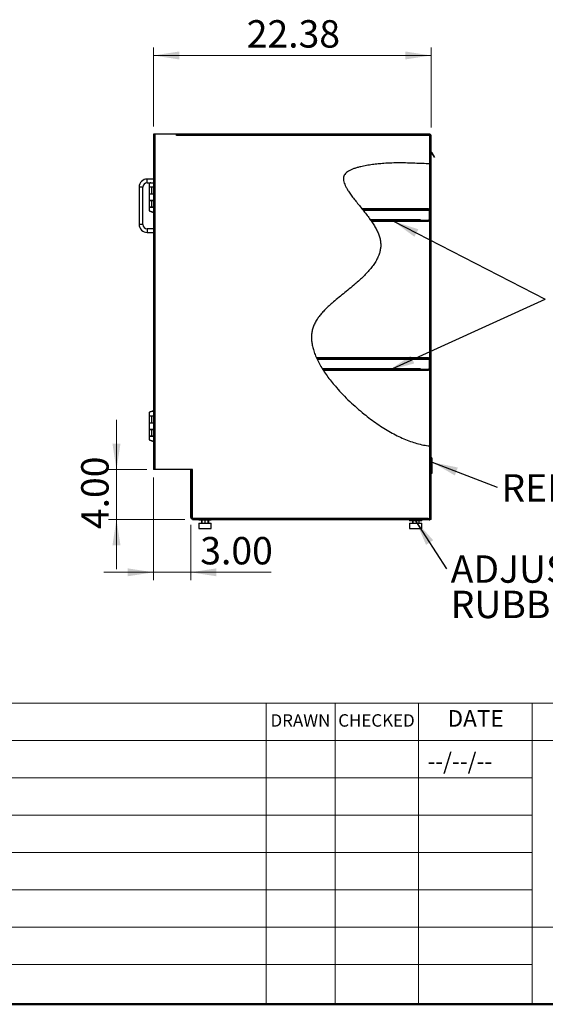
# Model space of a CAD drawing. Units: inches. Extents: x 0.5 to 10.5, y 0.5 to 8.
# Drawn here: x 3.6 to 6.2, y 0.5 to 5.5 of the extents above; entities that cross this region are included whole.
import ezdxf

# ---------------------------------------------------------------- set-up
doc = ezdxf.new("R2010")
doc.units = ezdxf.units.IN
doc.header["$MEASUREMENT"] = 0
doc.styles.add('SLDTEXTSTYLE0', font='TXT', dxfattribs={"width": 0.75})
doc.dimstyles.new('SLDDIMSTYLE1', dxfattribs={"dimtxt": 0.137795, "dimasz": 0.13, "dimexe": 0, "dimexo": 0.0625, "dimgap": 0.034449, "dimtad": 1, "dimlfac": 16, "dimrnd": 1e-09, "dimzin": 4, "dimdsep": 46, "dimtxsty": 'SLDTEXTSTYLE0', "dimsah": 1, "dimcen": 0.09, "dimadec": 0, "dimazin": 1, "dimtfac": 1, "dimtmove": 0, "dimatfit": 0, "dimfxl": 1, "dimfrac": 2, "dimtolj": 1, "dimtzin": 12, "dimarcsym": 0})
doc.dimstyles.new('SLDDIMSTYLE2', dxfattribs={"dimtxt": 0.137795, "dimasz": 0.13, "dimexe": 0, "dimexo": 0.0625, "dimgap": 0.034449, "dimtad": 1, "dimlfac": 16, "dimrnd": 1e-09, "dimzin": 12, "dimdsep": 46, "dimtxsty": 'SLDTEXTSTYLE0', "dimsah": 1, "dimcen": 0.09, "dimadec": 0, "dimazin": 3, "dimtfac": 1, "dimtofl": 0, "dimtmove": 0, "dimatfit": 3, "dimfxl": 1, "dimfrac": 2, "dimtolj": 1, "dimtzin": 12, "dimarcsym": 0})
doc.dimstyles.new('SLDDIMSTYLE3', dxfattribs={"dimtxt": 0.18, "dimasz": 0.13, "dimexe": 0, "dimexo": 0.0625, "dimgap": 0, "dimtad": 0, "dimtih": 1, "dimtoh": 1, "dimdec": 0, "dimrnd": 1e-09, "dimzin": 0, "dimdsep": 46, "dimtxsty": 'Standard', "dimsah": 1, "dimcen": 0.09, "dimadec": 0, "dimazin": 0, "dimtfac": 0.13, "dimtdec": 0, "dimtofl": 0, "dimtmove": 0, "dimatfit": 3, "dimfxl": 1, "dimfrac": 2, "dimtolj": 1, "dimtzin": 0, "dimarcsym": 0})

# ---------------------------------------------------------------- blocks, each defined once
blk = doc.blocks.new('_D_2')
at = {"color": 7, "linetype": 'Continuous', "lineweight": 0, "transparency": 16777216}
for p, q in [((4.0848, 3.1904), (4.0848, 3.4404)), ((4.2381, 3.1904), (4.0455, 3.1904)), ((4.0848, 3.1904), (4.0848, 2.9404)), ((4.4288, 2.9404), (4.0455, 2.9404)), ((4.0848, 2.9404), (4.0848, 2.6904))]:
    blk.add_line(p, q, dxfattribs=at)
at = {"color": 7, "linetype": 'Continuous', "lineweight": 18, "transparency": 16777216}
for points in [[(4.0848, 3.1904), (4.1048, 3.3204), (4.0648, 3.3204)], [(4.0848, 2.9404), (4.0648, 2.8104), (4.1048, 2.8104)]]:
    blk.add_solid(points, dxfattribs=at)
at = {"color": 7, "linetype": 'Continuous', "lineweight": 18, "transparency": 16777216, "insert": (3.9072, 2.8911), "char_height": 0.1378, "attachment_point": 1, "rotation": 90, "style": 'SLDTEXTSTYLE0'}
blk.add_mtext('4.00', dxfattribs=at)
blk = doc.blocks.new('_D_3')
at = {"color": 7, "linetype": 'Continuous', "lineweight": 0, "transparency": 16777216}
for p, q in [((4.2707, 3.151), (4.2707, 2.6345)), ((4.4584, 2.9126), (4.4584, 2.6345)), ((4.2707, 2.6738), (4.0207, 2.6738)), ((4.2707, 2.6738), (4.4584, 2.6738)), ((4.4584, 2.6738), (4.8631, 2.6738))]:
    blk.add_line(p, q, dxfattribs=at)
at = {"color": 7, "linetype": 'Continuous', "lineweight": 18, "transparency": 16777216}
for points in [[(4.2707, 2.6738), (4.1407, 2.6938), (4.1407, 2.6538)], [(4.4584, 2.6738), (4.5884, 2.6538), (4.5884, 2.6938)]]:
    blk.add_solid(points, dxfattribs=at)
at = {"color": 7, "linetype": 'Continuous', "lineweight": 18, "transparency": 16777216, "insert": (4.5067, 2.8515), "char_height": 0.1378, "attachment_point": 1, "style": 'SLDTEXTSTYLE0'}
blk.add_mtext('3.00', dxfattribs=at)
blk = doc.blocks.new('_D_4')
at = {"color": 7, "linetype": 'Continuous', "lineweight": 0, "transparency": 16777216}
for p, q in [((4.2707, 4.9172), (4.2707, 5.314)), ((5.6691, 4.9125), (5.6691, 5.314)), ((4.2707, 5.2746), (5.6691, 5.2746))]:
    blk.add_line(p, q, dxfattribs=at)
at = {"color": 7, "linetype": 'Continuous', "lineweight": 18, "transparency": 16777216}
for points in [[(4.2707, 5.2746), (4.4007, 5.2546), (4.4007, 5.2946)], [(5.6691, 5.2746), (5.5391, 5.2946), (5.5391, 5.2546)]]:
    blk.add_solid(points, dxfattribs=at)
at = {"color": 7, "linetype": 'Continuous', "lineweight": 18, "transparency": 16777216, "insert": (4.7408, 5.4522), "char_height": 0.1378, "attachment_point": 1, "style": 'SLDTEXTSTYLE0'}
blk.add_mtext('22.38', dxfattribs=at)
blk = doc.blocks.new('SW_NOTE_0')
at = {"color": 0, "linetype": 'Continuous', "lineweight": 0, "char_height": 0.137795, "attachment_point": 1, "style": 'SLDTEXTSTYLE0'}
for s, insert in [('ADJUSTABLE/REMOVEABLE', (0.0211, 0.0679)), ('RUBBER BOTTOM FOOT', (0.0211, -0.1102))]:
    blk.add_mtext(s, dxfattribs=dict(at, insert=insert))
blk = doc.blocks.new('SW_NOTE_0_1')
at = {"color": 0, "linetype": 'Continuous', "lineweight": 0, "insert": (0.0213, 0.0651), "char_height": 0.137795, "attachment_point": 1, "style": 'SLDTEXTSTYLE0'}
blk.add_mtext('REMOVEABLE BACK', dxfattribs=at)

msp = doc.modelspace()

# ---------------------------------------------------------------- hatches: boundary and pattern name
at = {"linetype": 'Continuous', "lineweight": 18}
h = msp.add_hatch(dxfattribs=at)
h.set_pattern_fill('ANSI32', angle=3e-322, style=0)
edge = h.paths.add_edge_path(flags=0)
edge.add_spline(control_points=[(5.66912, 4.72914), (5.66912, 4.72914), (5.66899, 4.72914), (5.66874, 4.72915), (5.66849, 4.72916), (5.66812, 4.72916), (5.66765, 4.72918), (5.66717, 4.72919), (5.66659, 4.7292), (5.66595, 4.72922), (5.66531, 4.72924), (5.6646, 4.72925), (5.66386, 4.72927), (5.66337, 4.72929), (5.66287, 4.7293), (5.66237, 4.72931)], knot_values=[0, 0, 0, 0, 0.0009209, 0.0009209, 0.0009209, 0.0018418, 0.0018418, 0.0018418, 0.0027627, 0.0027627, 0.0027627, 0.003684, 0.003684, 0.003684, 0.004286, 0.004286, 0.004286, 0.004286], weights=[1, 1, 1, 1, 1, 1, 1, 1, 1, 1, 1, 1, 1, 1, 1, 1], degree=3, periodic=0)
edge.add_spline(control_points=[(5.66237, 4.72931), (5.56911, 4.73188), (5.4387, 4.74422), (5.10369, 4.67047), (5.54202, 4.36199), (5.26863, 4.09876), (4.96726, 3.88655), (5.24444, 3.49945), (5.53709, 3.32246), (5.66237, 3.30971)], knot_values=[0.0153028, 0.0153028, 0.0153028, 0.0153028, 0.0907498, 0.1273829, 0.2245452, 0.2990476, 0.3704498, 0.4839447, 0.5891754, 0.5891754, 0.5891754, 0.5891754], weights=[1, 1, 1, 1, 1, 1, 1, 1, 1, 1], degree=3, periodic=0)
edge.add_spline(control_points=[(5.66237, 3.30971), (5.66313, 3.30964), (5.6639, 3.30956), (5.66462, 3.30949), (5.66533, 3.30943), (5.66601, 3.30936), (5.6666, 3.30931), (5.66719, 3.30926), (5.66771, 3.30921), (5.66811, 3.30918), (5.66851, 3.30915), (5.6688, 3.30912), (5.66897, 3.30911), (5.66907, 3.3091), (5.66912, 3.3091), (5.66912, 3.3091)], knot_values=[0, 0, 0, 0, 0.0009281, 0.0009281, 0.0009281, 0.0018564, 0.0018564, 0.0018564, 0.0027819, 0.0027819, 0.0027819, 0.0037037, 0.0037037, 0.0037037, 0.0042946, 0.0042946, 0.0042946, 0.0042946], weights=[1, 1, 1, 1, 1, 1, 1, 1, 1, 1, 1, 1, 1, 1, 1, 1], degree=3, periodic=0)
edge.add_spline(control_points=[(5.66912, 3.3091), (5.66813, 3.30918), (5.66713, 3.30926), (5.66612, 3.30935)], knot_values=[0.4089305, 0.4089305, 0.4089305, 0.4089305, 0.4097734, 0.4097734, 0.4097734, 0.4097734], weights=[1, 1, 1, 1], degree=3, periodic=0)
edge.add_spline(control_points=[(5.66612, 3.30935), (5.66612, 3.30935), (5.6661, 3.30936), (5.66604, 3.30936), (5.66595, 3.30937), (5.66578, 3.30939), (5.66556, 3.30941), (5.66534, 3.30943), (5.66505, 3.30945), (5.66473, 3.30948), (5.6644, 3.30952), (5.66402, 3.30955), (5.66362, 3.30959), (5.66322, 3.30963), (5.6628, 3.30967), (5.66237, 3.30971)], knot_values=[0, 0, 0, 0, 0.0003301, 0.0003301, 0.0003301, 0.0008468, 0.0008468, 0.0008468, 0.0013658, 0.0013658, 0.0013658, 0.0018862, 0.0018862, 0.0018862, 0.0024066, 0.0024066, 0.0024066, 0.0024066], weights=[1, 1, 1, 1, 1, 1, 1, 1, 1, 1, 1, 1, 1, 1, 1, 1], degree=3, periodic=0)
edge.add_spline(control_points=[(5.66237, 3.30971), (5.53709, 3.32246), (5.24444, 3.49945), (4.96726, 3.88655), (5.26863, 4.09876), (5.54202, 4.36199), (5.10369, 4.67047), (5.4387, 4.74422), (5.56911, 4.73188), (5.66237, 4.72931)], knot_values=[0.4108246, 0.4108246, 0.4108246, 0.4108246, 0.5160553, 0.6295502, 0.7009524, 0.7754548, 0.8726171, 0.9092502, 0.9846972, 0.9846972, 0.9846972, 0.9846972], weights=[1, 1, 1, 1, 1, 1, 1, 1, 1, 1], degree=3, periodic=0)
edge.add_spline(control_points=[(5.66237, 4.72931), (5.66265, 4.72931), (5.66293, 4.7293), (5.6632, 4.72929), (5.66361, 4.72928), (5.66401, 4.72927), (5.66436, 4.72926), (5.66472, 4.72925), (5.66504, 4.72924), (5.6653, 4.72924), (5.66557, 4.72923), (5.66577, 4.72922), (5.66591, 4.72922), (5.66605, 4.72922), (5.66612, 4.72921), (5.66612, 4.72921)], knot_values=[0, 0, 0, 0, 0.0003372, 0.0003372, 0.0003372, 0.0008532, 0.0008532, 0.0008532, 0.0013691, 0.0013691, 0.0013691, 0.0018848, 0.0018848, 0.0018848, 0.0024006, 0.0024006, 0.0024006, 0.0024006], weights=[1, 1, 1, 1, 1, 1, 1, 1, 1, 1, 1, 1, 1, 1, 1, 1], degree=3, periodic=0)
edge.add_spline(control_points=[(5.66612, 4.72921), (5.66712, 4.72919), (5.66812, 4.72916), (5.66912, 4.72914)], knot_values=[0.9857076, 0.9857076, 0.9857076, 0.9857076, 0.9865147, 0.9865147, 0.9865147, 0.9865147], weights=[1, 1, 1, 1], degree=3, periodic=0)
h = msp.add_hatch(dxfattribs=at)
h.set_pattern_fill('ANSI32', angle=3e-322, style=0)
edge = h.paths.add_edge_path(flags=0)
edge.add_line((5.66912, 3.3091), (5.66912, 4.72914))
edge.add_spline(control_points=[(5.66912, 4.72914), (5.66812, 4.72916), (5.66712, 4.72919), (5.66612, 4.72921)], knot_values=[0.0134853, 0.0134853, 0.0134853, 0.0134853, 0.0142924, 0.0142924, 0.0142924, 0.0142924], weights=[1, 1, 1, 1], degree=3, periodic=0)
edge.add_line((5.66612, 4.72921), (5.66612, 3.30935))
edge.add_spline(control_points=[(5.66612, 3.30935), (5.66713, 3.30926), (5.66813, 3.30918), (5.66912, 3.3091)], knot_values=[0.5902266, 0.5902266, 0.5902266, 0.5902266, 0.5910695, 0.5910695, 0.5910695, 0.5910695], weights=[1, 1, 1, 1], degree=3, periodic=0)
h = msp.add_hatch(dxfattribs=at)
h.set_pattern_fill('ANSI31', style=0)
edge = h.paths.add_edge_path(flags=0)
edge.add_spline(control_points=[(5.32091, 4.503), (5.32091, 4.503), (5.32095, 4.50295), (5.32103, 4.50285), (5.32113, 4.50272), (5.32131, 4.5025), (5.32154, 4.50221), (5.32181, 4.50187), (5.32217, 4.50143), (5.32255, 4.50095), (5.32305, 4.50033), (5.32362, 4.49962), (5.3242, 4.49889), (5.32488, 4.49804), (5.3256, 4.49714), (5.32631, 4.49625)], knot_values=[0, 0, 0, 0, 0.0005721, 0.0005721, 0.0005721, 0.0013687, 0.0013687, 0.0013687, 0.0023248, 0.0023248, 0.0023248, 0.0035448, 0.0035448, 0.0035448, 0.0049479, 0.0049479, 0.0049479, 0.0049479], weights=[1, 1, 1, 1, 1, 1, 1, 1, 1, 1, 1, 1, 1, 1, 1, 1], degree=3, periodic=0)
edge.add_spline(control_points=[(5.32631, 4.49625), (5.33915, 4.48014), (5.35186, 4.46373), (5.36349, 4.44725)], knot_values=[0.1868565, 0.1868565, 0.1868565, 0.1868565, 0.1995105, 0.1995105, 0.1995105, 0.1995105], weights=[1, 1, 1, 1], degree=3, periodic=0)
edge.add_spline(control_points=[(5.36349, 4.44725), (5.36415, 4.44632), (5.36481, 4.44536), (5.36542, 4.44449), (5.36592, 4.44377), (5.3664, 4.44309), (5.3668, 4.4425), (5.36714, 4.44201), (5.36744, 4.44158), (5.36767, 4.44124), (5.3679, 4.44091), (5.36807, 4.44067), (5.36814, 4.44056), (5.36817, 4.44052), (5.36818, 4.4405), (5.36818, 4.4405)], knot_values=[0, 0, 0, 0, 0.0013925, 0.0013925, 0.0013925, 0.0025166, 0.0025166, 0.0025166, 0.0034458, 0.0034458, 0.0034458, 0.0043838, 0.0043838, 0.0043838, 0.0047531, 0.0047531, 0.0047531, 0.0047531], weights=[1, 1, 1, 1, 1, 1, 1, 1, 1, 1, 1, 1, 1, 1, 1, 1], degree=3, periodic=0)
edge.add_spline(control_points=[(5.36818, 4.4405), (5.3675, 4.4415), (5.36681, 4.4425), (5.36611, 4.4435)], knot_values=[0.7987629, 0.7987629, 0.7987629, 0.7987629, 0.7995301, 0.7995301, 0.7995301, 0.7995301], weights=[1, 1, 1, 1], degree=3, periodic=0)
edge.add_spline(control_points=[(5.36611, 4.4435), (5.36611, 4.4435), (5.3661, 4.44351), (5.36609, 4.44353), (5.36605, 4.44359), (5.36595, 4.44372), (5.36583, 4.44391), (5.3657, 4.4441), (5.36553, 4.44434), (5.36534, 4.44461), (5.36511, 4.44494), (5.36484, 4.44532), (5.36457, 4.44571), (5.36422, 4.4462), (5.36385, 4.44673), (5.36349, 4.44725)], knot_values=[0, 0, 0, 0, 0.0002077, 0.0002077, 0.0002077, 0.0007388, 0.0007388, 0.0007388, 0.0012649, 0.0012649, 0.0012649, 0.0019034, 0.0019034, 0.0019034, 0.0026908, 0.0026908, 0.0026908, 0.0026908], weights=[1, 1, 1, 1, 1, 1, 1, 1, 1, 1, 1, 1, 1, 1, 1, 1], degree=3, periodic=0)
edge.add_spline(control_points=[(5.36349, 4.44725), (5.35186, 4.46373), (5.33915, 4.48014), (5.32631, 4.49625)], knot_values=[0.8004895, 0.8004895, 0.8004895, 0.8004895, 0.8131435, 0.8131435, 0.8131435, 0.8131435], weights=[1, 1, 1, 1], degree=3, periodic=0)
edge.add_spline(control_points=[(5.32631, 4.49625), (5.32591, 4.49674), (5.32551, 4.49724), (5.32514, 4.49771), (5.32481, 4.49812), (5.3245, 4.49852), (5.32422, 4.49886), (5.32401, 4.49913), (5.32382, 4.49937), (5.32366, 4.49956), (5.32354, 4.49972), (5.32344, 4.49984), (5.32338, 4.49992), (5.32334, 4.49997), (5.32331, 4.5), (5.32331, 4.5)], knot_values=[0, 0, 0, 0, 0.0007716, 0.0007716, 0.0007716, 0.0014417, 0.0014417, 0.0014417, 0.0019673, 0.0019673, 0.0019673, 0.0024056, 0.0024056, 0.0024056, 0.0027201, 0.0027201, 0.0027201, 0.0027201], weights=[1, 1, 1, 1, 1, 1, 1, 1, 1, 1, 1, 1, 1, 1, 1, 1], degree=3, periodic=0)
edge.add_spline(control_points=[(5.32331, 4.5), (5.32251, 4.501), (5.32171, 4.502), (5.32091, 4.503)], knot_values=[0.8141267, 0.8141267, 0.8141267, 0.8141267, 0.8149153, 0.8149153, 0.8149153, 0.8149153], weights=[1, 1, 1, 1], degree=3, periodic=0)
h = msp.add_hatch(dxfattribs=at)
h.set_pattern_fill('ANSI31', style=0)
edge = h.paths.add_edge_path(flags=0)
edge.add_arc((5.65637, 4.49625), 0.00375, 0, 90, ccw=False)
edge.add_line((5.66012, 4.49625), (5.66012, 4.44725))
edge.add_arc((5.65637, 4.44725), 0.00375, 270, 360, ccw=False)
edge.add_line((5.65637, 4.4435), (5.61625, 4.4435))
edge.add_line((5.61625, 4.4435), (5.61625, 4.4405))
edge.add_line((5.61625, 4.4405), (5.65637, 4.4405))
edge.add_arc((5.65637, 4.44725), 0.00675, 270, 360)
edge.add_line((5.66312, 4.44725), (5.66312, 4.49625))
edge.add_arc((5.65637, 4.49625), 0.00675, 0, 90)
edge.add_line((5.65637, 4.503), (5.32091, 4.503))
edge.add_spline(control_points=[(5.32091, 4.503), (5.32171, 4.502), (5.32251, 4.501), (5.32331, 4.5)], knot_values=[0.1850847, 0.1850847, 0.1850847, 0.1850847, 0.1858733, 0.1858733, 0.1858733, 0.1858733], weights=[1, 1, 1, 1], degree=3, periodic=0)
edge.add_line((5.32331, 4.5), (5.65637, 4.5))
h = msp.add_hatch(dxfattribs=at)
h.set_pattern_fill('ANSI31', style=0)
edge = h.paths.add_edge_path(flags=0)
edge.add_line((5.36818, 4.4405), (5.615, 4.4405))
edge.add_line((5.615, 4.4405), (5.615, 4.4435))
edge.add_line((5.615, 4.4435), (5.36611, 4.4435))
edge.add_spline(control_points=[(5.36611, 4.4435), (5.36681, 4.4425), (5.3675, 4.4415), (5.36818, 4.4405)], knot_values=[0.2004699, 0.2004699, 0.2004699, 0.2004699, 0.2012371, 0.2012371, 0.2012371, 0.2012371], weights=[1, 1, 1, 1], degree=3, periodic=0)
h = msp.add_hatch(dxfattribs=at)
h.set_pattern_fill('ANSI31', style=0)
edge = h.paths.add_edge_path(flags=0)
edge.add_spline(control_points=[(5.09145, 3.753), (5.09145, 3.753), (5.09145, 3.75298), (5.09147, 3.75295), (5.09151, 3.75285), (5.09161, 3.75262), (5.09177, 3.75229), (5.09193, 3.75192), (5.09217, 3.7514), (5.09244, 3.75081), (5.09272, 3.75018), (5.09307, 3.74944), (5.09342, 3.74866), (5.09378, 3.74789), (5.09417, 3.74706), (5.09455, 3.74625)], knot_values=[0, 0, 0, 0, 0.0003388, 0.0003388, 0.0003388, 0.0012881, 0.0012881, 0.0012881, 0.0023399, 0.0023399, 0.0023399, 0.0034588, 0.0034588, 0.0034588, 0.0045738, 0.0045738, 0.0045738, 0.0045738], weights=[1, 1, 1, 1, 1, 1, 1, 1, 1, 1, 1, 1, 1, 1, 1, 1], degree=3, periodic=0)
edge.add_spline(control_points=[(5.09455, 3.74625), (5.10223, 3.72999), (5.11131, 3.71362), (5.12155, 3.69725)], knot_values=[0.4183827, 0.4183827, 0.4183827, 0.4183827, 0.4321629, 0.4321629, 0.4321629, 0.4321629], weights=[1, 1, 1, 1], degree=3, periodic=0)
edge.add_spline(control_points=[(5.12155, 3.69725), (5.12216, 3.69628), (5.12278, 3.69529), (5.12335, 3.69439), (5.12387, 3.69358), (5.12436, 3.69281), (5.12476, 3.69218), (5.12505, 3.69173), (5.1253, 3.69134), (5.12548, 3.69106), (5.12567, 3.69077), (5.12579, 3.69058), (5.12583, 3.69052), (5.12584, 3.69051), (5.12584, 3.6905), (5.12584, 3.6905)], knot_values=[0, 0, 0, 0, 0.0013956, 0.0013956, 0.0013956, 0.002655, 0.002655, 0.002655, 0.003552, 0.003552, 0.003552, 0.0044559, 0.0044559, 0.0044559, 0.0046728, 0.0046728, 0.0046728, 0.0046728], weights=[1, 1, 1, 1, 1, 1, 1, 1, 1, 1, 1, 1, 1, 1, 1, 1], degree=3, periodic=0)
edge.add_spline(control_points=[(5.12584, 3.6905), (5.1252, 3.6915), (5.12456, 3.6925), (5.12392, 3.6935)], knot_values=[0.5659426, 0.5659426, 0.5659426, 0.5659426, 0.5667847, 0.5667847, 0.5667847, 0.5667847], weights=[1, 1, 1, 1], degree=3, periodic=0)
edge.add_spline(control_points=[(5.12392, 3.6935), (5.12392, 3.6935), (5.12392, 3.6935), (5.12391, 3.69351), (5.12389, 3.69354), (5.12382, 3.69365), (5.12372, 3.69381), (5.12362, 3.69397), (5.12348, 3.69418), (5.12332, 3.69443), (5.1231, 3.69478), (5.12283, 3.69521), (5.12255, 3.69566), (5.12223, 3.69616), (5.12189, 3.69671), (5.12155, 3.69725)], knot_values=[0, 0, 0, 0, 0.0001227, 0.0001227, 0.0001227, 0.0006356, 0.0006356, 0.0006356, 0.0011447, 0.0011447, 0.0011447, 0.0018584, 0.0018584, 0.0018584, 0.002651, 0.002651, 0.002651, 0.002651], weights=[1, 1, 1, 1, 1, 1, 1, 1, 1, 1, 1, 1, 1, 1, 1, 1], degree=3, periodic=0)
edge.add_spline(control_points=[(5.12155, 3.69725), (5.11131, 3.71362), (5.10223, 3.72999), (5.09455, 3.74625)], knot_values=[0.5678371, 0.5678371, 0.5678371, 0.5678371, 0.5816173, 0.5816173, 0.5816173, 0.5816173], weights=[1, 1, 1, 1], degree=3, periodic=0)
edge.add_spline(control_points=[(5.09455, 3.74625), (5.09434, 3.7467), (5.09412, 3.74716), (5.09392, 3.74759), (5.09372, 3.74802), (5.09353, 3.74843), (5.09337, 3.74878), (5.09321, 3.74911), (5.09308, 3.7494), (5.09299, 3.74961), (5.0929, 3.74979), (5.09284, 3.74992), (5.09282, 3.74997), (5.09281, 3.74999), (5.09281, 3.75), (5.09281, 3.75)], knot_values=[0, 0, 0, 0, 0.0006119, 0.0006119, 0.0006119, 0.0012259, 0.0012259, 0.0012259, 0.0018039, 0.0018039, 0.0018039, 0.0023243, 0.0023243, 0.0023243, 0.002506, 0.002506, 0.002506, 0.002506], weights=[1, 1, 1, 1, 1, 1, 1, 1, 1, 1, 1, 1, 1, 1, 1, 1], degree=3, periodic=0)
edge.add_spline(control_points=[(5.09281, 3.75), (5.09235, 3.751), (5.09189, 3.752), (5.09145, 3.753)], knot_values=[0.5826773, 0.5826773, 0.5826773, 0.5826773, 0.5835262, 0.5835262, 0.5835262, 0.5835262], weights=[1, 1, 1, 1], degree=3, periodic=0)
h = msp.add_hatch(dxfattribs=at)
h.set_pattern_fill('ANSI31', style=0)
edge = h.paths.add_edge_path(flags=0)
edge.add_arc((5.65637, 3.74625), 0.00375, 0, 90, ccw=False)
edge.add_line((5.66012, 3.74625), (5.66012, 3.69725))
edge.add_arc((5.65637, 3.69725), 0.00375, 270, 360, ccw=False)
edge.add_line((5.65637, 3.6935), (5.61625, 3.6935))
edge.add_line((5.61625, 3.6935), (5.61625, 3.6905))
edge.add_line((5.61625, 3.6905), (5.65637, 3.6905))
edge.add_arc((5.65637, 3.69725), 0.00675, 270, 360)
edge.add_line((5.66312, 3.69725), (5.66312, 3.74625))
edge.add_arc((5.65637, 3.74625), 0.00675, 0, 90)
edge.add_line((5.65637, 3.753), (5.09145, 3.753))
edge.add_spline(control_points=[(5.09145, 3.753), (5.09189, 3.752), (5.09235, 3.751), (5.09281, 3.75)], knot_values=[0.4164738, 0.4164738, 0.4164738, 0.4164738, 0.4173227, 0.4173227, 0.4173227, 0.4173227], weights=[1, 1, 1, 1], degree=3, periodic=0)
edge.add_line((5.09281, 3.75), (5.65637, 3.75))
h = msp.add_hatch(dxfattribs=at)
h.set_pattern_fill('ANSI31', style=0)
edge = h.paths.add_edge_path(flags=0)
edge.add_line((5.12584, 3.6905), (5.615, 3.6905))
edge.add_line((5.615, 3.6905), (5.615, 3.6935))
edge.add_line((5.615, 3.6935), (5.12392, 3.6935))
edge.add_spline(control_points=[(5.12392, 3.6935), (5.12456, 3.6925), (5.1252, 3.6915), (5.12584, 3.6905)], knot_values=[0.4332153, 0.4332153, 0.4332153, 0.4332153, 0.4340574, 0.4340574, 0.4340574, 0.4340574], weights=[1, 1, 1, 1], degree=3, periodic=0)

# ---------------------------------------------------------------- linework, layer by layer
at = {"color": 7, "linetype": 'Continuous', "lineweight": 25}
for p, q in [((4.27069, 4.87787), (4.27069, 3.19037)), ((4.27069, 4.87787), (4.27744, 4.87787)), ((4.27412, 4.87787), (4.27412, 4.88087)), ((4.27412, 4.88087), (4.27787, 4.88087)), ((4.27744, 4.87787), (4.27744, 3.19037)), ((4.38628, 4.87787), (4.27744, 4.87787)), ((4.27787, 4.88087), (4.27787, 4.87787)), ((4.27787, 4.88087), (4.37819, 4.88087)), ((4.37819, 4.87787), (4.37819, 4.88087)), ((4.37819, 4.88087), (4.38194, 4.88087)), ((4.38194, 4.88087), (4.38194, 4.87787)), ((5.66438, 4.87787), (4.38628, 4.87787)), ((4.38628, 4.87112), (4.38628, 4.87787)), ((5.66237, 4.87112), (4.38628, 4.87112)), ((5.66237, 4.72931), (5.66237, 4.87112)), ((5.66438, 4.87787), (5.66438, 4.87487)), ((5.66912, 4.87313), (5.66612, 4.87313)), ((5.66912, 4.72914), (5.66912, 4.87313)), ((5.67079, 4.78537), (5.67271, 4.78648)), ((5.67079, 4.78537), (5.68406, 4.7624)), ((5.67271, 4.78648), (5.68598, 4.76351)), ((5.68598, 4.76351), (5.68406, 4.7624)), ((5.66237, 4.49934), (5.66237, 4.72931)), ((5.66391, 4.72927), (5.66391, 3.30956)), ((5.66612, 3.30935), (5.66612, 4.72921)), ((5.66912, 3.3091), (5.66912, 4.72914)), ((4.19881, 4.61225), (4.19881, 4.42475)), ((4.21756, 4.61225), (4.19881, 4.61225)), ((4.21756, 4.42475), (4.21756, 4.61225)), ((4.27069, 4.65287), (4.23944, 4.65287)), ((4.23944, 4.63412), (4.23944, 4.65287)), ((4.23944, 4.63412), (4.27069, 4.63412)), ((4.24985, 4.63109), (4.24985, 4.61297)), ((4.24985, 4.61297), (4.27069, 4.61297)), ((4.24985, 4.61247), (4.24985, 4.57903)), ((4.26221, 4.61247), (4.24985, 4.61247)), ((4.26221, 4.57903), (4.26221, 4.61247)), ((4.27069, 4.61247), (4.26221, 4.61247)), ((4.24985, 4.57903), (4.24985, 4.54503)), ((4.24985, 4.57903), (4.26221, 4.57903)), ((4.26221, 4.57903), (4.27069, 4.57903)), ((4.24985, 4.54503), (4.27069, 4.54503)), ((4.24985, 4.54459), (4.24985, 4.51115)), ((4.26221, 4.54459), (4.24985, 4.54459)), ((4.24985, 4.51115), (4.26221, 4.51115)), ((4.24985, 4.51109), (4.24985, 4.49304)), ((4.27069, 4.51109), (4.24985, 4.51109)), ((4.26221, 4.51115), (4.26221, 4.54459)), ((4.27069, 4.54459), (4.26221, 4.54459)), ((4.26221, 4.51115), (4.27069, 4.51115)), ((4.26607, 4.4868), (4.26615, 4.4868)), ((4.26617, 4.4868), (4.27069, 4.4868)), ((4.26653, 4.4868), (4.27069, 4.48507)), ((5.65637, 4.503), (5.32091, 4.503)), ((5.65637, 4.5), (5.32331, 4.5)), ((5.32631, 4.49625), (5.6595, 4.49625)), ((5.6595, 4.49625), (5.6595, 4.44944)), ((5.66012, 4.44725), (5.66012, 4.49625)), ((5.66312, 4.44725), (5.66312, 4.49625)), ((4.21756, 4.42475), (4.19881, 4.42475)), ((5.615, 4.44725), (5.36349, 4.44725)), ((5.36611, 4.4435), (5.615, 4.4435)), ((5.36818, 4.4405), (5.615, 4.4405)), ((5.615, 4.4435), (5.615, 4.44725)), ((5.65481, 4.44475), (5.615, 4.44475)), ((5.615, 4.4405), (5.615, 4.4435)), ((5.61625, 4.4435), (5.61625, 4.4405)), ((5.61625, 4.4435), (5.65637, 4.4435)), ((5.61625, 4.4405), (5.65637, 4.4405)), ((5.66237, 3.74934), (5.66237, 4.44416)), ((4.27069, 4.40287), (4.23944, 4.40287)), ((4.23944, 4.40287), (4.23944, 4.38412)), ((4.23944, 4.38412), (4.27069, 4.38412)), ((5.65637, 3.753), (5.09145, 3.753)), ((5.65637, 3.75), (5.09281, 3.75)), ((5.09484, 3.74625), (5.6595, 3.74625)), ((5.6595, 3.74625), (5.6595, 3.69944)), ((5.66012, 3.69725), (5.66012, 3.74625)), ((5.66312, 3.69725), (5.66312, 3.74625)), ((5.615, 3.69725), (5.12181, 3.69725)), ((5.12392, 3.6935), (5.615, 3.6935)), ((5.12584, 3.6905), (5.615, 3.6905)), ((5.615, 3.6935), (5.615, 3.69725)), ((5.65481, 3.69475), (5.615, 3.69475)), ((5.615, 3.6905), (5.615, 3.6935)), ((5.61625, 3.6935), (5.61625, 3.6905)), ((5.61625, 3.6935), (5.65637, 3.6935)), ((5.61625, 3.6905), (5.65637, 3.6905)), ((5.66237, 3.30971), (5.66237, 3.69416)), ((4.24985, 3.47875), (4.24985, 3.46062)), ((4.26607, 3.48492), (4.27064, 3.48492)), ((4.26607, 3.48482), (4.26607, 3.48492)), ((4.27069, 3.48492), (4.26618, 3.48492)), ((4.27069, 3.48665), (4.26652, 3.48492)), ((4.24985, 3.46062), (4.27069, 3.46062)), ((4.24985, 3.46012), (4.24985, 3.42669)), ((4.26221, 3.46012), (4.24985, 3.46012)), ((4.24985, 3.42669), (4.24985, 3.39269)), ((4.24985, 3.42669), (4.26221, 3.42669)), ((4.26221, 3.42669), (4.26221, 3.46012)), ((4.27069, 3.46012), (4.26221, 3.46012)), ((4.26221, 3.42669), (4.27069, 3.42669)), ((4.24985, 3.39269), (4.27069, 3.39269)), ((4.24985, 3.39225), (4.24985, 3.35881)), ((4.26221, 3.39225), (4.24985, 3.39225)), ((4.26221, 3.35881), (4.26221, 3.39225)), ((4.27069, 3.39225), (4.26221, 3.39225)), ((4.24985, 3.35881), (4.26221, 3.35881)), ((4.24985, 3.35875), (4.24985, 3.3407)), ((4.27069, 3.35875), (4.24985, 3.35875)), ((4.26221, 3.35881), (4.27069, 3.35881)), ((4.26607, 3.33445), (4.26615, 3.33445)), ((4.26617, 3.33445), (4.27069, 3.33445)), ((4.26653, 3.33445), (4.27069, 3.33273)), ((5.66237, 2.94037), (5.66237, 3.30971)), ((5.66912, 2.94037), (5.66912, 3.3091)), ((5.66912, 3.25113), (5.66925, 3.25113)), ((5.66912, 3.24891), (5.66925, 3.24891)), ((5.67237, 3.24579), (5.67237, 3.17289)), ((5.67459, 3.17289), (5.67459, 3.24579)), ((4.27744, 3.19037), (4.27069, 3.19037)), ((4.46819, 3.19037), (4.27744, 3.19037)), ((4.45844, 3.18987), (4.45844, 3.19037)), ((4.45844, 3.18987), (4.46144, 3.18987)), ((4.45844, 3.18612), (4.45844, 3.18987)), ((4.46144, 3.18612), (4.45844, 3.18612)), ((4.45844, 2.952), (4.45844, 3.18612)), ((4.46144, 3.19037), (4.46144, 3.18987)), ((4.46144, 3.18987), (4.46144, 3.18612)), ((4.46144, 2.952), (4.46144, 3.18612)), ((4.46819, 2.94712), (4.46819, 3.19037)), ((5.67237, 3.17289), (5.67459, 3.17289)), ((4.45844, 2.952), (4.46144, 2.952)), ((4.45844, 2.95012), (4.45844, 2.952)), ((4.46144, 2.95012), (4.45844, 2.95012)), ((4.46144, 2.952), (4.46144, 2.95012)), ((4.46819, 2.94712), (4.46249, 2.94712)), ((4.46519, 2.94637), (4.46519, 2.94337)), ((4.46519, 2.94637), (4.46819, 2.94637)), ((4.46519, 2.94337), (4.46819, 2.94337)), ((4.46819, 2.94037), (4.46819, 2.94712)), ((4.46819, 2.94712), (5.6535, 2.94712)), ((4.46819, 2.94037), (5.6535, 2.94037)), ((4.49937, 2.94037), (4.49937, 2.936)), ((4.56112, 2.936), (4.49937, 2.936)), ((4.51279, 2.936), (4.51279, 2.92162)), ((4.51398, 2.936), (4.51398, 2.92162)), ((4.52888, 2.936), (4.52888, 2.92162)), ((4.54514, 2.936), (4.54514, 2.92162)), ((4.54652, 2.936), (4.54652, 2.92162)), ((4.54771, 2.936), (4.54771, 2.92162)), ((4.56112, 2.936), (4.56112, 2.94037)), ((5.5255, 2.93737), (5.5255, 2.94037)), ((5.65937, 2.93737), (5.5255, 2.93737)), ((5.56025, 2.93737), (5.56025, 2.933)), ((5.6095, 2.933), (5.56025, 2.933)), ((5.57458, 2.933), (5.57458, 2.92162)), ((5.57663, 2.933), (5.57663, 2.92162)), ((5.59318, 2.933), (5.59318, 2.92162)), ((5.60767, 2.933), (5.60767, 2.92162)), ((5.622, 2.933), (5.6095, 2.933)), ((5.622, 2.933), (5.622, 2.93737)), ((5.6535, 2.94712), (5.6535, 2.94037)), ((5.6535, 2.94037), (5.66237, 2.94037)), ((5.65937, 2.94037), (5.65937, 2.93737)), ((5.66912, 2.94037), (5.66237, 2.94037)), ((4.49939, 2.92162), (4.49939, 2.8935)), ((4.49939, 2.92162), (4.56102, 2.92162)), ((4.49939, 2.8935), (4.56102, 2.8935)), ((4.56102, 2.92162), (4.56111, 2.92162)), ((4.56102, 2.8935), (4.56111, 2.8935)), ((4.56111, 2.8935), (4.56111, 2.92162)), ((5.56027, 2.92162), (5.56027, 2.8935)), ((5.56027, 2.92162), (5.62198, 2.92162)), ((5.56027, 2.8935), (5.62198, 2.8935)), ((5.62198, 2.8935), (5.62198, 2.92162))]:
    msp.add_line(p, q, dxfattribs=at)
at = {"color": 7, "linetype": 'Continuous', "lineweight": 18}
for p, q in [((7.3913, 2.0157), (0.5, 2.0157)), ((4.8378, 2.0157), (4.8378, 0.5)), ((5.18642, 2.0157), (5.18642, 0.5)), ((5.60476, 2.0157), (5.60476, 0.5)), ((6.17764, 2.0157), (6.17764, 0.5)), ((1.94263, 1.8277), (7.3913, 1.8277)), ((1.94263, 1.6397), (6.17764, 1.6397)), ((1.94263, 1.4517), (6.17764, 1.4517)), ((1.94263, 1.2637), (6.17764, 1.2637)), ((1.94263, 1.0757), (6.17764, 1.0757)), ((1.94263, 0.8877), (6.17764, 0.8877)), ((6.17764, 0.8877), (7.3913, 0.8877)), ((1.94263, 0.6997), (6.17764, 0.6997))]:
    msp.add_line(p, q, dxfattribs=at)
at = {"color": 7, "linetype": 'Continuous', "lineweight": 50}
msp.add_line((10.5, 0.5), (0.5, 0.5), dxfattribs=at)
at = {"color": 7, "linetype": 'Continuous', "lineweight": 25}
for centre, radius, start, end in [((4.38609, 4.87162), 0.00625, 56.20607, 88.28087), ((5.65987, 4.86862), 0.00625, 32.28211, 57.71789), ((5.66862, 4.78412), 0.00472, 30, 83.91751), ((5.66862, 4.78412), 0.0025, 30, 78.46304), ((4.23944, 4.61225), 0.04062, 90, 180), ((4.23944, 4.61225), 0.02187, 90, 180), ((5.65637, 4.49625), 0.00675, 0, 90), ((5.65637, 4.49625), 0.00375, 0, 90), ((4.23944, 4.42475), 0.04063, 180, 270), ((4.23944, 4.42475), 0.02188, 180, 270), ((5.65481, 4.44944), 0.00469, 270, 0), ((5.65637, 4.44725), 0.00375, 270, 0), ((5.65637, 4.44725), 0.00675, 270, 0), ((5.65637, 3.74625), 0.00675, 0, 90), ((5.65637, 3.74625), 0.00375, 0, 90), ((5.65481, 3.69944), 0.00469, 270, 0), ((5.65637, 3.69725), 0.00675, 270, 0), ((5.65637, 3.69725), 0.00375, 270, 0), ((5.66925, 3.24579), 0.00534, 0, 90), ((5.66925, 3.24579), 0.00313, 0, 90), ((4.46519, 2.95012), 0.00675, 180, 270), ((4.46519, 2.95012), 0.00375, 180, 224.077), ((4.46519, 2.95012), 0.00375, 233.1301, 270), ((5.65937, 2.94412), 0.00675, 270, 326.25101)]:
    msp.add_arc(centre, radius, start, end, dxfattribs=at)
for points, knots in [([(4.27412, 4.87987), (4.27358, 4.87959), (4.27267, 4.87912), (4.27218, 4.87823), (4.27199, 4.87787)], [0, 0, 0, 0, 0.59669038, 1, 1, 1, 1]), ([(5.66438, 4.87787), (5.66424, 4.8778), (5.66395, 4.87764), (5.66351, 4.87644), (5.66307, 4.87467), (5.66269, 4.87278), (5.66246, 4.87157), (5.66237, 4.87112)], [0, 0, 0, 0, 0.2185236, 0.4370624, 0.6556012, 0.8741399, 1, 1, 1, 1]), ([(5.66438, 4.87487), (5.66422, 4.87482), (5.6639, 4.87471), (5.66342, 4.87392), (5.66297, 4.87284), (5.66262, 4.87183), (5.66242, 4.87126), (5.66237, 4.87112)], [0, 0, 0, 0, 0.2510144, 0.4780488, 0.705064, 0.9320793, 1, 1, 1, 1]), ([(5.66237, 4.87112), (5.66315, 4.87127), (5.66469, 4.87156), (5.66674, 4.872), (5.66827, 4.87244), (5.66903, 4.87282), (5.6691, 4.87305), (5.66912, 4.87313)], [0, 0, 0, 0, 0.2185236, 0.4370624, 0.6556012, 0.8741399, 1, 1, 1, 1]), ([(5.66237, 4.87112), (5.66287, 4.87129), (5.66381, 4.87161), (5.66499, 4.87209), (5.6658, 4.87254), (5.6661, 4.87289), (5.66612, 4.87309), (5.66612, 4.87313)], [0, 0, 0, 0, 0.2510144, 0.4780488, 0.705064, 0.9320793, 1, 1, 1, 1]), ([(5.66237, 4.72931), (5.6498, 4.72972), (5.6247, 4.73054), (5.58702, 4.73214), (5.54912, 4.73345), (5.51056, 4.73408), (5.47093, 4.73357), (5.43477, 4.73173), (5.40212, 4.72887), (5.37316, 4.72541), (5.34373, 4.72094), (5.31812, 4.71588), (5.29703, 4.71052), (5.28073, 4.70544), (5.26598, 4.69966), (5.25314, 4.69311), (5.24243, 4.68565), (5.2343, 4.67697), (5.22928, 4.66694), (5.22739, 4.65602), (5.22824, 4.64443), (5.23145, 4.63221), (5.23674, 4.61934), (5.24387, 4.60584), (5.25369, 4.58999), (5.26642, 4.57185), (5.282, 4.55143), (5.29888, 4.53029), (5.31648, 4.50855), (5.33426, 4.48635), (5.35106, 4.46456), (5.36644, 4.44332), (5.38007, 4.42279), (5.39208, 4.40229), (5.40206, 4.38189), (5.40962, 4.36167), (5.41426, 4.34164), (5.41576, 4.32192), (5.41439, 4.30261), (5.41037, 4.28372), (5.40352, 4.26398), (5.39352, 4.24349), (5.38026, 4.22242), (5.36468, 4.20189), (5.34716, 4.18187), (5.32808, 4.16234), (5.30779, 4.14329), (5.28404, 4.12236), (5.25707, 4.09985), (5.22736, 4.07579), (5.19832, 4.05224), (5.17271, 4.03072), (5.15075, 4.01105), (5.1324, 3.99325), (5.11572, 3.97521), (5.10099, 3.95682), (5.08849, 3.93794), (5.07851, 3.91843), (5.0714, 3.89818), (5.0673, 3.87723), (5.06602, 3.8557), (5.0674, 3.83368), (5.07126, 3.81123), (5.07776, 3.78734), (5.0871, 3.76207), (5.0994, 3.73557), (5.11409, 3.70892), (5.13093, 3.68225), (5.14973, 3.65566), (5.17026, 3.62926), (5.19514, 3.59982), (5.22466, 3.56782), (5.25895, 3.53381), (5.29462, 3.50114), (5.3297, 3.47145), (5.36385, 3.44478), (5.39677, 3.42105), (5.43005, 3.39909), (5.46355, 3.37908), (5.49716, 3.36118), (5.53074, 3.34556), (5.56413, 3.33238), (5.59722, 3.32189), (5.62984, 3.31394), (5.65165, 3.31111), (5.66237, 3.30971)], [0, 0, 0, 0, 0.016374, 0.0326691, 0.0490582, 0.0657182, 0.0828361, 0.1006139, 0.1128155, 0.1254674, 0.1385441, 0.1515472, 0.1594046, 0.1668456, 0.1737435, 0.1799991, 0.185563, 0.1906411, 0.195303, 0.1999425, 0.2048788, 0.210309, 0.2163243, 0.2229447, 0.2301463, 0.2405633, 0.251764, 0.2635629, 0.2757621, 0.2881598, 0.3005567, 0.3115559, 0.3222733, 0.332599, 0.3424503, 0.3517854, 0.3606253, 0.3691056, 0.3774177, 0.3857253, 0.3941544, 0.4045468, 0.4153191, 0.4264919, 0.4380402, 0.4499055, 0.4620055, 0.4742412, 0.4910822, 0.5077138, 0.5239763, 0.5397245, 0.551232, 0.5623239, 0.5729715, 0.5831705, 0.59295, 0.6023845, 0.6116041, 0.6207808, 0.6300683, 0.6395877, 0.649427, 0.6596437, 0.6717656, 0.6844306, 0.6976254, 0.7113161, 0.7254532, 0.7399756, 0.7548136, 0.7755885, 0.7966005, 0.817626, 0.8385009, 0.8563721, 0.8739885, 0.8912909, 0.9082251, 0.9247437, 0.9408076, 0.9563883, 0.97141, 0.9859396, 1, 1, 1, 1]), ([(5.66912, 4.72914), (5.66905, 4.72914), (5.6689, 4.72915), (5.66774, 4.72917), (5.66603, 4.72922), (5.66413, 4.72927), (5.66287, 4.7293), (5.66237, 4.72931)], [0, 0, 0, 0, 0.2146081, 0.4292153, 0.6438486, 0.8585433, 1, 1, 1, 1]), ([(4.25784, 4.63412), (4.25744, 4.63398), (4.25581, 4.63337), (4.2533, 4.63244), (4.25098, 4.63146), (4.24987, 4.63104), (4.24995, 4.63108), (4.24997, 4.63109)], [0, 0, 0, 0, 0.0893305, 0.372731, 0.6474259, 0.9059784, 1, 1, 1, 1]), ([(4.24985, 4.49304), (4.24996, 4.49298), (4.25017, 4.49286), (4.25186, 4.49227), (4.25433, 4.4913), (4.25729, 4.49015), (4.2594, 4.48935), (4.26038, 4.48899)], [0, 0, 0, 0, 0.20024, 0.4006439, 0.6041074, 0.816688, 1, 1, 1, 1]), ([(4.26038, 4.48899), (4.26159, 4.48874), (4.26401, 4.48824), (4.26719, 4.48755), (4.26964, 4.48701), (4.27035, 4.48689), (4.2707, 4.48683)], [0, 0, 0, 0, 0.253274, 0.5063682, 0.7573882, 1, 1, 1, 1]), ([(4.26038, 4.48899), (4.26115, 4.4887), (4.26261, 4.48816), (4.26446, 4.48742), (4.2657, 4.48695), (4.26632, 4.48677), (4.26616, 4.48679), (4.26607, 4.4868)], [0, 0, 0, 0, 0.2270282, 0.4334284, 0.6334454, 0.8113172, 1, 1, 1, 1]), ([(5.6595, 4.49625), (5.65924, 4.49717), (5.65894, 4.49824), (5.65863, 4.49908), (5.65859, 4.49919)], [0, 0, 0, 0, 0.85779181, 1, 1, 1, 1]), ([(5.6595, 3.74625), (5.65924, 3.74717), (5.65894, 3.74824), (5.65863, 3.74908), (5.65859, 3.74919)], [0, 0, 0, 0, 0.8577918, 1, 1, 1, 1]), ([(4.26038, 3.48273), (4.25912, 3.48226), (4.25661, 3.48132), (4.25329, 3.48009), (4.25098, 3.47911), (4.24985, 3.47869), (4.24995, 3.47873), (4.24998, 3.47875)], [0, 0, 0, 0, 0.2354727, 0.4699444, 0.6972136, 0.9111273, 1, 1, 1, 1]), ([(4.27083, 3.48491), (4.27084, 3.48491), (4.27093, 3.48491), (4.26999, 3.48477), (4.26806, 3.48437), (4.26518, 3.48372), (4.26247, 3.48316), (4.26083, 3.48282), (4.26038, 3.48273)], [0, 0, 0, 0, 0.02072322, 0.24241584, 0.46331672, 0.68340299, 0.91217665, 1, 1, 1, 1]), ([(4.26615, 3.48491), (4.26617, 3.48491), (4.26625, 3.48492), (4.26575, 3.48478), (4.26472, 3.48441), (4.26322, 3.48379), (4.2617, 3.48322), (4.26071, 3.48285), (4.26038, 3.48273)], [0, 0, 0, 0, 0.0630204, 0.2657673, 0.4666896, 0.6655363, 0.8880807, 1, 1, 1, 1]), ([(4.24985, 3.3407), (4.24996, 3.34064), (4.25017, 3.34052), (4.25186, 3.33993), (4.25433, 3.33896), (4.25729, 3.3378), (4.2594, 3.33701), (4.26038, 3.33664)], [0, 0, 0, 0, 0.20024, 0.4006439, 0.6041074, 0.816688, 1, 1, 1, 1]), ([(4.26038, 3.33664), (4.26159, 3.33639), (4.26401, 3.33589), (4.26719, 3.3352), (4.26964, 3.33466), (4.27035, 3.33454), (4.2707, 3.33449)], [0, 0, 0, 0, 0.253274, 0.5063682, 0.7573882, 1, 1, 1, 1]), ([(4.26038, 3.33664), (4.26115, 3.33636), (4.26261, 3.33581), (4.26446, 3.33507), (4.2657, 3.3346), (4.26632, 3.33443), (4.26616, 3.33444), (4.26607, 3.33445)], [0, 0, 0, 0, 0.2270282, 0.4334284, 0.6334454, 0.8113172, 1, 1, 1, 1]), ([(5.66237, 3.30971), (5.66314, 3.30964), (5.66466, 3.30949), (5.66669, 3.3093), (5.66821, 3.30917), (5.66901, 3.30911), (5.66909, 3.3091), (5.66912, 3.3091)], [0, 0, 0, 0, 0.215863, 0.4317507, 0.6470017, 0.8613882, 1, 1, 1, 1])]:
    msp.add_open_spline(points, degree=3, knots=knots, dxfattribs=at)
for points in [[(5.6595, 4.49625), (5.65924, 4.49674), (5.65872, 4.49772), (5.65794, 4.49896), (5.65716, 4.49983), (5.65664, 4.49994), (5.65637, 4.5)], [(5.6595, 3.74625), (5.65924, 3.74674), (5.65872, 3.74772), (5.65794, 3.74896), (5.65716, 3.74983), (5.65664, 3.74994), (5.65637, 3.75)]]:
    msp.add_open_spline(points, degree=3, dxfattribs=at)

# ---------------------------------------------------------------- block references
at = {"color": 7, "linetype": 'Continuous', "lineweight": 0}
for name, p in [('SW_NOTE_0_1', (6.00162, 3.10245)), ('SW_NOTE_0', (5.7464, 2.69126))]:
    msp.add_blockref(name, p, dxfattribs=at)

# ---------------------------------------------------------------- texts
at = {"color": 7, "linetype": 'Continuous', "lineweight": 0, "style": 'SLDTEXTSTYLE0'}
for s, insert, char_height, attachment_point in [('DRAWN', (5.01102, 1.95964), 0.0625, 2), ('CHECKED', (5.39384, 1.95964), 0.0625, 2), ('DATE', (5.75176, 1.98036), 0.083333, 1), ('--/--/--', (5.6506, 1.76511), 0.083333, 1)]:
    msp.add_mtext(s, dxfattribs=dict(at, insert=insert, char_height=char_height, attachment_point=attachment_point))

# ---------------------------------------------------------------- dimensions: what is measured, and where the dimension line sits
at = {"color": 7, "linetype": 'Continuous', "lineweight": 18}
for base, p1, p2, dimstyle, picture, middle in [((5.669125, 5.274582), (4.270687, 4.877874), (5.669125, 4.873134), 'SLDDIMSTYLE2', '_D_4', (4.969906, 5.274582)), ((4.45844, 2.67384), (4.27069, 3.19037), (4.45844, 2.952), 'SLDDIMSTYLE1', '_D_3', (4.68492, 2.67384))]:
    dim = msp.add_linear_dim(base=base, p1=p1, p2=p2, dimstyle=dimstyle, dxfattribs=at)
    dim.commit()
    dim.dimension.update_dxf_attribs({"geometry": picture, "text_midpoint": middle, "dimtype": 160})
dim = msp.add_linear_dim(base=(4.08482, 2.94037), p1=(4.27744, 3.19037), p2=(4.46819, 2.94037), angle=90, dimstyle='SLDDIMSTYLE1', dxfattribs=at)
dim.commit()
dim.dimension.update_dxf_attribs({"geometry": '_D_2', "text_midpoint": (4.08482, 3.06931), "dimtype": 160})

# ---------------------------------------------------------------- leaders
at = {"color": 7, "linetype": 'Continuous', "lineweight": 0}
for points in [[(5.4791, 4.4405), (6.24266, 4.04771)], [(5.45696, 3.6905), (6.24266, 4.04771)], [(5.67459, 3.22769), (6.00162, 3.10245)], [(5.59112, 2.933), (5.7464, 2.69126)]]:
    msp.add_leader(points, dimstyle='SLDDIMSTYLE3', dxfattribs=at)

doc.saveas('drawing.dxf')
